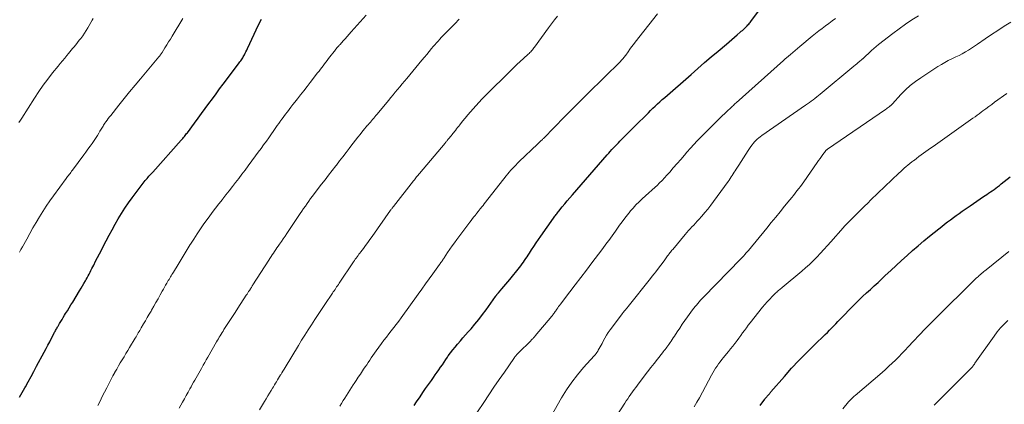
# Model space of a CAD drawing. Units: feet. Extents: x 2020000 to 2025047, y 515000 to 520000.
# Drawn here: x 2020194 to 2020431, y 517012 to 517105 of the extents above; entities that cross this region are included whole.
import ezdxf

# ---------------------------------------------------------------- set-up
doc = ezdxf.new("R2010")
doc.units = ezdxf.units.FT
doc.header["$LTSCALE"] = 100
doc.header["$MEASUREMENT"] = 0
doc.layers.add('CONTOUR INDEX', color=32, linetype='Continuous', lineweight=25)
doc.layers.add('CONTOUR INTERMEDIATE', color=40, linetype='Continuous', lineweight=15)

msp = doc.modelspace()

# ---------------------------------------------------------------- linework, layer by layer
at = {"layer": 'CONTOUR INDEX', "flags": 128}
for points, elevation in [([(2020288.87, 517011.45), (2020289.47, 517012.33), (2020290.32, 517013.61), (2020290.99, 517014.6), (2020291.67, 517015.59), (2020292.35, 517016.57), (2020293.05, 517017.55), (2020293.57, 517018.28), (2020294.01, 517018.89), (2020294.44, 517019.5), (2020294.87, 517020.12), (2020295.29, 517020.73), (2020295.71, 517021.35), (2020296.13, 517021.97), (2020296.55, 517022.59), (2020296.98, 517023.2), (2020297.15, 517023.45), (2020297.67, 517024.18), (2020298.21, 517024.9), (2020298.77, 517025.61), (2020299.35, 517026.3), (2020299.43, 517026.39), (2020300.06, 517027.11), (2020300.69, 517027.84), (2020301.32, 517028.56), (2020301.96, 517029.28), (2020302.64, 517030.04), (2020303.59, 517031.15), (2020304.53, 517032.29), (2020305.42, 517033.46), (2020306.29, 517034.64), (2020308.57, 517037.87), (2020308.61, 517037.94), (2020308.66, 517038), (2020308.7, 517038.06), (2020308.75, 517038.12), (2020308.8, 517038.18), (2020308.84, 517038.25), (2020308.89, 517038.3), (2020308.94, 517038.36), (2020308.98, 517038.41), (2020309.06, 517038.49), (2020309.13, 517038.57), (2020309.2, 517038.65), (2020309.27, 517038.73), (2020310.09, 517039.69), (2020310.56, 517040.26), (2020311.04, 517040.82), (2020311.51, 517041.39), (2020311.97, 517041.97), (2020314.31, 517044.85), (2020314.64, 517045.27), (2020314.96, 517045.69), (2020315.27, 517046.11), (2020315.58, 517046.54), (2020315.88, 517046.98), (2020316.18, 517047.42), (2020316.47, 517047.86), (2020316.76, 517048.3), (2020317.27, 517049.1), (2020317.82, 517049.94), (2020318.38, 517050.77), (2020318.94, 517051.6), (2020319.51, 517052.43), (2020322.56, 517056.8), (2020322.71, 517057.01), (2020322.86, 517057.23), (2020323.02, 517057.44), (2020323.17, 517057.65), (2020323.33, 517057.85), (2020323.49, 517058.06), (2020323.65, 517058.26), (2020323.81, 517058.46), (2020324.68, 517059.53), (2020325.28, 517060.26), (2020325.89, 517060.98), (2020326.5, 517061.7), (2020327.12, 517062.42), (2020335.5, 517072.05), (2020335.88, 517072.48), (2020336.26, 517072.91), (2020336.65, 517073.34), (2020337.03, 517073.76), (2020337.43, 517074.19), (2020337.82, 517074.6), (2020338.22, 517075.01), (2020338.61, 517075.41), (2020339.41, 517076.22), (2020340.22, 517077.02), (2020341.02, 517077.82), (2020341.82, 517078.62), (2020342.62, 517079.42), (2020344.91, 517081.7), (2020345.46, 517082.25), (2020346.01, 517082.79), (2020346.57, 517083.33), (2020347.13, 517083.87), (2020347.69, 517084.4), (2020348.26, 517084.93), (2020348.83, 517085.45), (2020349.41, 517085.96), (2020355.76, 517091.53), (2020357.39, 517092.95), (2020359.02, 517094.37), (2020360.67, 517095.77), (2020362.32, 517097.17), (2020364.34, 517098.87), (2020364.99, 517099.42), (2020365.63, 517099.96), (2020366.26, 517100.51), (2020366.9, 517101.06), (2020367.65, 517101.72), (2020367.9, 517101.94), (2020368.16, 517102.17), (2020368.41, 517102.4), (2020368.66, 517102.63), (2020368.78, 517102.74), (2020368.97, 517102.93), (2020369.15, 517103.11), (2020369.34, 517103.3), (2020369.51, 517103.49), (2020369.69, 517103.68), (2020369.86, 517103.88), (2020370.02, 517104.09), (2020370.18, 517104.29), (2020372.79, 517107.76)], 900), ([(2020193.61, 517013.49), (2020194.25, 517014.64), (2020194.89, 517015.79), (2020194.99, 517015.97), (2020195.68, 517017.21), (2020196.37, 517018.46), (2020197.04, 517019.71), (2020197.71, 517020.96), (2020199.55, 517024.41), (2020199.99, 517025.24), (2020200.43, 517026.07), (2020200.87, 517026.9), (2020201.3, 517027.73), (2020201.95, 517028.97), (2020202.06, 517029.18), (2020202.17, 517029.4), (2020202.29, 517029.61), (2020202.4, 517029.83), (2020202.52, 517030.04), (2020202.64, 517030.25), (2020202.76, 517030.46), (2020202.89, 517030.67), (2020203.24, 517031.27), (2020203.54, 517031.78), (2020203.85, 517032.29), (2020204.16, 517032.79), (2020204.47, 517033.3), (2020204.71, 517033.69), (2020205.14, 517034.39), (2020205.57, 517035.09), (2020206, 517035.79), (2020206.43, 517036.49), (2020208.1, 517039.23), (2020208.45, 517039.82), (2020208.8, 517040.41), (2020209.15, 517041), (2020209.49, 517041.6), (2020209.68, 517041.94), (2020209.92, 517042.37), (2020210.15, 517042.8), (2020210.38, 517043.24), (2020210.61, 517043.68), (2020210.83, 517044.12), (2020211.05, 517044.56), (2020211.28, 517045), (2020211.5, 517045.44), (2020211.97, 517046.35), (2020212.43, 517047.25), (2020212.89, 517048.15), (2020213.35, 517049.04), (2020213.82, 517049.94), (2020214.52, 517051.3), (2020215.23, 517052.64), (2020215.95, 517053.98), (2020216.69, 517055.31), (2020217.44, 517056.63), (2020218.22, 517057.93), (2020219.04, 517059.21), (2020219.91, 517060.46), (2020220.8, 517061.68), (2020223.97, 517065.84), (2020224.18, 517066.11), (2020224.4, 517066.38), (2020224.62, 517066.64), (2020224.84, 517066.9), (2020225.07, 517067.16), (2020225.3, 517067.41), (2020225.53, 517067.67), (2020225.76, 517067.92), (2020232.66, 517075.63), (2020232.85, 517075.84), (2020233.04, 517076.06), (2020233.23, 517076.29), (2020233.41, 517076.51), (2020233.6, 517076.74), (2020233.78, 517076.97), (2020233.95, 517077.2), (2020234.13, 517077.43), (2020235.83, 517079.75), (2020236.7, 517080.93), (2020237.57, 517082.11), (2020238.44, 517083.29), (2020239.3, 517084.47), (2020240.17, 517085.65), (2020241.04, 517086.83), (2020241.91, 517088), (2020242.79, 517089.17), (2020246.49, 517094.09), (2020246.66, 517094.32), (2020246.83, 517094.55), (2020247, 517094.78), (2020247.17, 517095.01), (2020247.33, 517095.25), (2020247.49, 517095.49), (2020247.63, 517095.73), (2020247.77, 517095.99), (2020247.9, 517096.24), (2020248.09, 517096.62), (2020248.28, 517097.01), (2020248.47, 517097.39), (2020248.65, 517097.78), (2020251.29, 517103.52), (2020252.03, 517104.91)], 880), ([(2020372.45, 517011.47), (2020373.6, 517013.02), (2020373.71, 517013.16), (2020373.83, 517013.3), (2020373.94, 517013.44), (2020374.06, 517013.58), (2020374.18, 517013.72), (2020374.3, 517013.86), (2020374.42, 517014), (2020374.54, 517014.14), (2020374.55, 517014.16), (2020374.68, 517014.31), (2020374.8, 517014.46), (2020374.93, 517014.6), (2020375.06, 517014.75), (2020378.34, 517018.53), (2020380.07, 517020.47), (2020381.83, 517022.38), (2020383.64, 517024.24), (2020385.49, 517026.06), (2020388.19, 517028.65), (2020388.71, 517029.16), (2020389.23, 517029.67), (2020389.73, 517030.2), (2020390.23, 517030.72), (2020390.73, 517031.25), (2020391.23, 517031.78), (2020391.74, 517032.31), (2020392.24, 517032.84), (2020394.49, 517035.17), (2020395.38, 517036.07), (2020396.28, 517036.96), (2020397.2, 517037.83), (2020398.14, 517038.68), (2020399.08, 517039.53), (2020400.02, 517040.38), (2020400.95, 517041.25), (2020401.88, 517042.11), (2020402.69, 517042.87), (2020403.99, 517044.09), (2020405.3, 517045.31), (2020406.62, 517046.52), (2020407.94, 517047.73), (2020409.27, 517048.92), (2020410.62, 517050.09), (2020411.99, 517051.25), (2020413.37, 517052.38), (2020415.65, 517054.22), (2020416.33, 517054.77), (2020417.02, 517055.31), (2020417.72, 517055.85), (2020418.42, 517056.37), (2020419.13, 517056.89), (2020419.84, 517057.41), (2020420.55, 517057.92), (2020421.27, 517058.42), (2020423.16, 517059.73), (2020423.98, 517060.3), (2020424.8, 517060.86), (2020425.62, 517061.42), (2020426.44, 517061.98), (2020427.2, 517062.49), (2020427.64, 517062.79), (2020428.08, 517063.1), (2020428.51, 517063.41), (2020428.95, 517063.72), (2020429.38, 517064.04), (2020429.81, 517064.36), (2020430.23, 517064.69), (2020430.65, 517065.03), (2020432.86, 517066.79)], 920)]:
    msp.add_lwpolyline(points, dxfattribs=dict(at, elevation=elevation))
at = {"layer": 'CONTOUR INTERMEDIATE', "flags": 128}
for points, elevation in [([(2020193.46, 517079.91), (2020193.79, 517080.43), (2020194.12, 517080.95), (2020197.2, 517085.8), (2020198.23, 517087.37), (2020199.31, 517088.91), (2020200.43, 517090.41), (2020201.59, 517091.89), (2020202.92, 517093.53), (2020203.44, 517094.17), (2020203.97, 517094.81), (2020204.49, 517095.45), (2020205.02, 517096.09), (2020205.4, 517096.54), (2020205.74, 517096.95), (2020206.08, 517097.36), (2020206.42, 517097.78), (2020206.76, 517098.19), (2020207.09, 517098.61), (2020207.43, 517099.02), (2020207.76, 517099.44), (2020208.09, 517099.86), (2020208.38, 517100.23), (2020208.84, 517100.84), (2020209.28, 517101.47), (2020209.69, 517102.12), (2020210.08, 517102.78), (2020211.11, 517104.63), (2020211.34, 517105.05)], 872), ([(2020193.57, 517048.58), (2020193.93, 517049.22), (2020194.29, 517049.86), (2020195.33, 517051.73), (2020196.08, 517053.07), (2020196.84, 517054.4), (2020197.61, 517055.74), (2020198.39, 517057.06), (2020199.19, 517058.37), (2020200.02, 517059.67), (2020200.88, 517060.93), (2020201.77, 517062.19), (2020204.82, 517066.33), (2020205.01, 517066.58), (2020205.2, 517066.83), (2020205.4, 517067.08), (2020205.59, 517067.33), (2020205.78, 517067.58), (2020205.98, 517067.84), (2020206.17, 517068.09), (2020206.36, 517068.34), (2020209.1, 517072.04), (2020209.61, 517072.74), (2020210.12, 517073.44), (2020210.62, 517074.15), (2020211.12, 517074.85), (2020211.44, 517075.32), (2020211.77, 517075.8), (2020212.09, 517076.29), (2020212.41, 517076.78), (2020212.71, 517077.28), (2020213.02, 517077.8), (2020213.16, 517078.04), (2020213.31, 517078.28), (2020213.46, 517078.53), (2020213.6, 517078.77), (2020213.75, 517079.02), (2020213.9, 517079.26), (2020214.05, 517079.5), (2020214.21, 517079.73), (2020214.44, 517080.06), (2020214.72, 517080.46), (2020215.01, 517080.86), (2020215.31, 517081.24), (2020215.61, 517081.62), (2020217.58, 517084.08), (2020218.87, 517085.69), (2020220.18, 517087.28), (2020221.49, 517088.88), (2020222.81, 517090.46), (2020227.24, 517095.76), (2020227.35, 517095.89), (2020227.45, 517096.02), (2020227.56, 517096.15), (2020227.66, 517096.29), (2020227.75, 517096.43), (2020227.85, 517096.56), (2020227.94, 517096.7), (2020228.03, 517096.84), (2020228.71, 517097.97), (2020229.14, 517098.67), (2020229.57, 517099.38), (2020230.01, 517100.08), (2020230.44, 517100.78), (2020233.02, 517105.02)], 876), ([(2020212.5, 517011.5), (2020213.04, 517012.56), (2020213.58, 517013.62), (2020214.12, 517014.69), (2020214.65, 517015.75), (2020214.91, 517016.26), (2020215.32, 517017.07), (2020215.74, 517017.87), (2020216.16, 517018.67), (2020216.6, 517019.46), (2020216.63, 517019.52), (2020217.05, 517020.28), (2020217.49, 517021.04), (2020217.93, 517021.79), (2020218.38, 517022.53), (2020218.83, 517023.28), (2020219.28, 517024.02), (2020219.73, 517024.77), (2020220.18, 517025.51), (2020221.54, 517027.79), (2020221.72, 517028.1), (2020221.91, 517028.41), (2020222.09, 517028.72), (2020222.27, 517029.03), (2020222.45, 517029.33), (2020222.63, 517029.64), (2020222.82, 517029.95), (2020223, 517030.26), (2020223.55, 517031.19), (2020224, 517031.97), (2020224.45, 517032.74), (2020224.9, 517033.52), (2020225.35, 517034.3), (2020225.5, 517034.56), (2020226.01, 517035.47), (2020226.53, 517036.38), (2020227.04, 517037.3), (2020227.56, 517038.21), (2020228.06, 517039.11), (2020228.33, 517039.59), (2020228.6, 517040.07), (2020228.87, 517040.55), (2020229.14, 517041.03), (2020229.34, 517041.38), (2020229.52, 517041.68), (2020229.69, 517041.97), (2020229.87, 517042.27), (2020230.04, 517042.56), (2020230.22, 517042.86), (2020230.4, 517043.15), (2020230.58, 517043.44), (2020230.76, 517043.73), (2020231.87, 517045.57), (2020232.6, 517046.78), (2020233.34, 517047.98), (2020234.08, 517049.19), (2020234.83, 517050.39), (2020234.88, 517050.48), (2020235.67, 517051.72), (2020236.47, 517052.95), (2020237.29, 517054.16), (2020238.14, 517055.36), (2020239.35, 517057.05), (2020240.14, 517058.13), (2020240.93, 517059.2), (2020241.75, 517060.26), (2020242.57, 517061.31), (2020242.67, 517061.44), (2020243.45, 517062.42), (2020244.22, 517063.41), (2020245, 517064.4), (2020245.77, 517065.39), (2020246.54, 517066.38), (2020247.3, 517067.38), (2020248.05, 517068.38), (2020248.81, 517069.39), (2020250.6, 517071.82), (2020251.26, 517072.7), (2020251.91, 517073.6), (2020252.55, 517074.49), (2020253.2, 517075.39), (2020253.78, 517076.2), (2020254.12, 517076.7), (2020254.47, 517077.19), (2020254.82, 517077.69), (2020255.16, 517078.18), (2020255.5, 517078.68), (2020255.85, 517079.17), (2020256.19, 517079.67), (2020256.54, 517080.16), (2020256.62, 517080.27), (2020257.01, 517080.81), (2020257.41, 517081.36), (2020257.81, 517081.89), (2020258.22, 517082.43), (2020258.27, 517082.5), (2020258.71, 517083.07), (2020259.15, 517083.64), (2020259.6, 517084.21), (2020260.04, 517084.77), (2020260.71, 517085.61), (2020261.48, 517086.59), (2020262.26, 517087.58), (2020263.03, 517088.57), (2020263.79, 517089.56), (2020265.59, 517091.89), (2020265.92, 517092.32), (2020266.25, 517092.75), (2020266.58, 517093.18), (2020266.9, 517093.61), (2020267.23, 517094.04), (2020267.56, 517094.47), (2020267.89, 517094.9), (2020268.22, 517095.33), (2020269.87, 517097.47), (2020269.93, 517097.54), (2020269.99, 517097.62), (2020270.05, 517097.7), (2020270.11, 517097.78), (2020270.18, 517097.85), (2020270.24, 517097.93), (2020270.31, 517098), (2020270.37, 517098.08), (2020270.49, 517098.21), (2020270.62, 517098.35), (2020270.75, 517098.5), (2020270.87, 517098.64), (2020271, 517098.78), (2020271.72, 517099.6), (2020272.21, 517100.15), (2020272.7, 517100.7), (2020273.19, 517101.25), (2020273.68, 517101.8), (2020277.27, 517105.85)], 884), ([(2020232.16, 517010.87), (2020232.95, 517012.29), (2020233.4, 517013.09), (2020233.85, 517013.89), (2020234.29, 517014.68), (2020234.74, 517015.48), (2020235.01, 517015.96), (2020235.32, 517016.52), (2020235.63, 517017.08), (2020235.94, 517017.64), (2020236.25, 517018.2), (2020236.56, 517018.76), (2020236.87, 517019.32), (2020237.18, 517019.88), (2020237.5, 517020.44), (2020237.59, 517020.6), (2020237.95, 517021.24), (2020238.31, 517021.88), (2020238.68, 517022.52), (2020239.04, 517023.15), (2020241.18, 517026.88), (2020241.4, 517027.25), (2020241.61, 517027.62), (2020241.83, 517027.99), (2020242.05, 517028.36), (2020242.28, 517028.73), (2020242.5, 517029.1), (2020242.73, 517029.47), (2020242.96, 517029.83), (2020243.75, 517031.07), (2020244.38, 517032.05), (2020245.01, 517033.02), (2020245.64, 517034), (2020246.28, 517034.98), (2020248.34, 517038.13), (2020248.53, 517038.43), (2020248.73, 517038.73), (2020248.92, 517039.03), (2020249.12, 517039.32), (2020249.36, 517039.69), (2020249.44, 517039.81), (2020249.51, 517039.92), (2020249.59, 517040.04), (2020249.66, 517040.16), (2020249.73, 517040.27), (2020249.81, 517040.39), (2020249.88, 517040.51), (2020249.96, 517040.62), (2020253.79, 517046.63), (2020254.06, 517047.05), (2020254.34, 517047.48), (2020254.62, 517047.9), (2020254.91, 517048.32), (2020255.19, 517048.74), (2020255.48, 517049.16), (2020255.77, 517049.58), (2020256.06, 517049.99), (2020256.39, 517050.46), (2020256.84, 517051.11), (2020257.29, 517051.76), (2020257.73, 517052.42), (2020258.18, 517053.08), (2020261.38, 517057.87), (2020261.79, 517058.48), (2020262.2, 517059.09), (2020262.62, 517059.69), (2020263.03, 517060.3), (2020263.46, 517060.9), (2020263.89, 517061.49), (2020264.33, 517062.08), (2020264.77, 517062.67), (2020266.52, 517064.95), (2020267.37, 517066.07), (2020268.23, 517067.18), (2020269.09, 517068.29), (2020269.95, 517069.4), (2020270.13, 517069.62), (2020270.9, 517070.62), (2020271.67, 517071.62), (2020272.44, 517072.62), (2020273.2, 517073.62), (2020273.64, 517074.21), (2020274.18, 517074.92), (2020274.72, 517075.63), (2020275.27, 517076.33), (2020275.82, 517077.02), (2020276.26, 517077.58), (2020276.6, 517077.99), (2020276.93, 517078.4), (2020277.28, 517078.81), (2020277.62, 517079.21), (2020277.77, 517079.37), (2020278.05, 517079.69), (2020278.32, 517080), (2020278.59, 517080.32), (2020278.87, 517080.63), (2020279.14, 517080.95), (2020279.41, 517081.27), (2020279.68, 517081.59), (2020279.94, 517081.91), (2020282.69, 517085.25), (2020283.24, 517085.91), (2020283.79, 517086.57), (2020284.34, 517087.23), (2020284.89, 517087.89), (2020285.44, 517088.55), (2020285.99, 517089.21), (2020286.54, 517089.87), (2020287.09, 517090.53), (2020290.79, 517094.97), (2020291.37, 517095.67), (2020291.95, 517096.36), (2020292.53, 517097.06), (2020293.11, 517097.76), (2020293.5, 517098.23), (2020293.89, 517098.69), (2020294.27, 517099.14), (2020294.66, 517099.58), (2020295.06, 517100.03), (2020295.46, 517100.46), (2020295.87, 517100.9), (2020296.28, 517101.32), (2020296.69, 517101.75), (2020298.71, 517103.77), (2020299.8, 517104.87)], 888), ([(2020251.51, 517010.43), (2020252.73, 517012.44), (2020253.13, 517013.11), (2020253.54, 517013.78), (2020253.95, 517014.44), (2020254.36, 517015.11), (2020254.69, 517015.63), (2020254.93, 517016.03), (2020255.18, 517016.44), (2020255.43, 517016.84), (2020255.68, 517017.24), (2020255.92, 517017.65), (2020256.17, 517018.05), (2020256.41, 517018.46), (2020256.65, 517018.86), (2020256.69, 517018.93), (2020256.95, 517019.37), (2020257.22, 517019.81), (2020257.48, 517020.24), (2020257.74, 517020.68), (2020260.95, 517025.99), (2020261.72, 517027.25), (2020262.5, 517028.5), (2020263.29, 517029.75), (2020264.09, 517030.99), (2020264.9, 517032.23), (2020265.71, 517033.47), (2020266.53, 517034.7), (2020267.35, 517035.92), (2020269.17, 517038.64), (2020269.37, 517038.93), (2020269.58, 517039.23), (2020269.78, 517039.53), (2020269.98, 517039.83), (2020270.18, 517040.13), (2020270.38, 517040.43), (2020270.59, 517040.73), (2020270.79, 517041.03), (2020274.27, 517046.21), (2020274.48, 517046.52), (2020274.69, 517046.83), (2020274.91, 517047.13), (2020275.13, 517047.43), (2020275.34, 517047.73), (2020275.56, 517048.03), (2020275.78, 517048.33), (2020276.01, 517048.63), (2020276.63, 517049.46), (2020277.16, 517050.17), (2020277.68, 517050.89), (2020278.2, 517051.61), (2020278.72, 517052.34), (2020283.21, 517058.68), (2020283.3, 517058.8), (2020283.38, 517058.92), (2020283.47, 517059.03), (2020283.56, 517059.15), (2020283.64, 517059.27), (2020283.73, 517059.39), (2020283.82, 517059.5), (2020283.91, 517059.62), (2020288.77, 517065.83), (2020288.95, 517066.05), (2020289.12, 517066.27), (2020289.3, 517066.5), (2020289.47, 517066.72), (2020289.65, 517066.94), (2020289.83, 517067.16), (2020290.01, 517067.37), (2020290.19, 517067.59), (2020296.35, 517074.92), (2020296.45, 517075.04), (2020296.55, 517075.16), (2020296.65, 517075.28), (2020296.75, 517075.4), (2020296.85, 517075.51), (2020296.95, 517075.63), (2020297.05, 517075.75), (2020297.15, 517075.87), (2020297.4, 517076.17), (2020297.62, 517076.44), (2020297.84, 517076.71), (2020298.06, 517076.99), (2020298.27, 517077.26), (2020298.85, 517078), (2020299.11, 517078.34), (2020299.38, 517078.68), (2020299.65, 517079.02), (2020299.92, 517079.36), (2020300.61, 517080.22), (2020301.23, 517080.98), (2020301.87, 517081.73), (2020302.51, 517082.47), (2020303.16, 517083.21), (2020305.27, 517085.53), (2020305.49, 517085.77), (2020305.72, 517086.01), (2020305.95, 517086.25), (2020306.18, 517086.48), (2020312.16, 517092.38), (2020312.93, 517093.13), (2020313.71, 517093.88), (2020314.49, 517094.61), (2020315.28, 517095.34), (2020316.43, 517096.4), (2020316.65, 517096.6), (2020316.86, 517096.8), (2020317.06, 517097.01), (2020317.26, 517097.23), (2020317.45, 517097.45), (2020317.63, 517097.67), (2020317.81, 517097.91), (2020317.99, 517098.14), (2020321.34, 517102.81), (2020322.05, 517103.76), (2020322.77, 517104.68), (2020323.53, 517105.59)], 892), ([(2020270.95, 517011.35), (2020271.34, 517012), (2020271.73, 517012.65), (2020272.13, 517013.29), (2020272.53, 517013.93), (2020272.93, 517014.57), (2020273.34, 517015.21), (2020273.75, 517015.84), (2020274.17, 517016.48), (2020274.38, 517016.8), (2020274.89, 517017.56), (2020275.39, 517018.32), (2020275.9, 517019.08), (2020276.41, 517019.83), (2020276.69, 517020.24), (2020277.06, 517020.79), (2020277.44, 517021.35), (2020277.81, 517021.91), (2020278.18, 517022.47), (2020278.55, 517023.03), (2020278.93, 517023.58), (2020279.32, 517024.13), (2020279.72, 517024.67), (2020281.02, 517026.45), (2020281.6, 517027.24), (2020282.19, 517028.01), (2020282.78, 517028.79), (2020283.38, 517029.56), (2020283.98, 517030.33), (2020284.57, 517031.1), (2020285.16, 517031.89), (2020285.73, 517032.67), (2020289.87, 517038.42), (2020290.75, 517039.64), (2020291.63, 517040.87), (2020292.51, 517042.09), (2020293.4, 517043.32), (2020295.04, 517045.59), (2020295.1, 517045.68), (2020295.17, 517045.77), (2020295.23, 517045.85), (2020295.3, 517045.94), (2020295.36, 517046.03), (2020295.42, 517046.12), (2020295.49, 517046.21), (2020295.55, 517046.3), (2020295.67, 517046.48), (2020295.79, 517046.66), (2020295.91, 517046.84), (2020296.03, 517047.02), (2020296.15, 517047.2), (2020296.97, 517048.45), (2020297.51, 517049.26), (2020298.06, 517050.05), (2020298.63, 517050.84), (2020299.2, 517051.62), (2020302.37, 517055.81), (2020302.7, 517056.23), (2020303.02, 517056.66), (2020303.35, 517057.08), (2020303.68, 517057.5), (2020303.81, 517057.66), (2020304.07, 517058), (2020304.34, 517058.34), (2020304.6, 517058.67), (2020304.87, 517059.01), (2020304.94, 517059.1), (2020305.24, 517059.48), (2020305.54, 517059.86), (2020305.84, 517060.24), (2020306.14, 517060.63), (2020311.13, 517067), (2020311.49, 517067.45), (2020311.86, 517067.9), (2020312.24, 517068.34), (2020312.62, 517068.77), (2020313.02, 517069.2), (2020313.42, 517069.62), (2020313.82, 517070.03), (2020314.24, 517070.44), (2020318.69, 517074.66), (2020318.76, 517074.74), (2020318.86, 517074.85), (2020318.91, 517074.89), (2020318.95, 517074.93), (2020318.99, 517074.97), (2020319.03, 517075.01), (2020319.41, 517075.35), (2020319.51, 517075.44), (2020319.61, 517075.53), (2020319.71, 517075.63), (2020319.8, 517075.72), (2020319.9, 517075.82), (2020320, 517075.91), (2020320.1, 517076.01), (2020320.19, 517076.11), (2020325.24, 517081.28), (2020325.93, 517081.99), (2020326.63, 517082.69), (2020327.33, 517083.4), (2020328.03, 517084.1), (2020328.73, 517084.8), (2020329.43, 517085.49), (2020330.13, 517086.19), (2020330.84, 517086.89), (2020338.74, 517094.68), (2020338.91, 517094.85), (2020339.08, 517095.03), (2020339.25, 517095.22), (2020339.41, 517095.4), (2020339.57, 517095.59), (2020339.73, 517095.78), (2020339.88, 517095.98), (2020340.02, 517096.18), (2020340.57, 517096.99), (2020340.99, 517097.59), (2020341.42, 517098.18), (2020341.86, 517098.77), (2020342.31, 517099.35), (2020347.66, 517106.14)], 896), ([(2020302.7, 517007.67), (2020305.7, 517012.18), (2020306.94, 517014.03), (2020308.18, 517015.88), (2020309.44, 517017.73), (2020310.7, 517019.57), (2020312.98, 517022.88), (2020313.11, 517023.06), (2020313.24, 517023.24), (2020313.37, 517023.41), (2020313.51, 517023.58), (2020313.65, 517023.75), (2020313.79, 517023.91), (2020313.94, 517024.07), (2020314.1, 517024.23), (2020317.04, 517027.15), (2020317.18, 517027.29), (2020317.33, 517027.43), (2020317.47, 517027.57), (2020317.61, 517027.71), (2020317.75, 517027.86), (2020317.89, 517028), (2020318.02, 517028.15), (2020318.15, 517028.3), (2020322.15, 517033.07), (2020322.29, 517033.24), (2020322.43, 517033.43), (2020322.57, 517033.61), (2020322.7, 517033.8), (2020322.83, 517033.99), (2020322.96, 517034.18), (2020323.09, 517034.37), (2020323.22, 517034.56), (2020323.37, 517034.79), (2020323.58, 517035.09), (2020323.79, 517035.39), (2020324.01, 517035.69), (2020324.23, 517035.98), (2020326.47, 517038.92), (2020327.81, 517040.68), (2020329.15, 517042.45), (2020330.49, 517044.21), (2020331.82, 517045.98), (2020334.21, 517049.13), (2020334.63, 517049.69), (2020335.05, 517050.25), (2020335.46, 517050.81), (2020335.88, 517051.37), (2020336.29, 517051.93), (2020336.69, 517052.5), (2020337.1, 517053.06), (2020337.5, 517053.63), (2020338.48, 517055.04), (2020339.1, 517055.9), (2020339.74, 517056.75), (2020340.39, 517057.59), (2020341.06, 517058.41), (2020341.07, 517058.43), (2020341.76, 517059.22), (2020342.47, 517059.99), (2020343.22, 517060.73), (2020343.98, 517061.45), (2020344.76, 517062.15), (2020345.54, 517062.86), (2020346.32, 517063.57), (2020347.1, 517064.28), (2020347.55, 517064.69), (2020348.18, 517065.29), (2020348.79, 517065.89), (2020349.38, 517066.52), (2020349.96, 517067.16), (2020350.61, 517067.91), (2020351.49, 517068.94), (2020352.38, 517069.96), (2020353.27, 517070.99), (2020354.16, 517072.01), (2020354.79, 517072.74), (2020355.6, 517073.66), (2020356.43, 517074.56), (2020357.27, 517075.45), (2020358.13, 517076.33), (2020362.43, 517080.63), (2020362.9, 517081.1), (2020363.37, 517081.56), (2020363.84, 517082.01), (2020364.32, 517082.47), (2020364.81, 517082.93), (2020365.04, 517083.15), (2020365.28, 517083.37), (2020365.51, 517083.59), (2020365.75, 517083.81), (2020365.99, 517084.02), (2020366.22, 517084.24), (2020366.46, 517084.46), (2020366.7, 517084.67), (2020378.08, 517094.86), (2020378.17, 517094.94), (2020378.26, 517095.01), (2020378.35, 517095.09), (2020378.44, 517095.17), (2020378.53, 517095.25), (2020378.62, 517095.33), (2020378.71, 517095.41), (2020378.81, 517095.49), (2020379.76, 517096.31), (2020380.33, 517096.79), (2020380.9, 517097.28), (2020381.47, 517097.76), (2020382.04, 517098.24), (2020385.03, 517100.76), (2020385.81, 517101.4), (2020386.6, 517102.03), (2020387.4, 517102.65), (2020388.21, 517103.26), (2020389.04, 517103.85), (2020389.86, 517104.44), (2020390.69, 517105.02)], 904), ([(2020319.86, 517005.16), (2020324.49, 517013.31), (2020325.67, 517015.24), (2020326.94, 517017.12), (2020328.32, 517018.91), (2020329.79, 517020.64), (2020332.36, 517023.49), (2020332.59, 517023.76), (2020332.82, 517024.04), (2020333.04, 517024.33), (2020333.24, 517024.63), (2020333.37, 517024.82), (2020333.62, 517025.22), (2020333.86, 517025.63), (2020334.09, 517026.04), (2020334.3, 517026.47), (2020334.58, 517027.05), (2020334.95, 517027.76), (2020335.34, 517028.45), (2020335.78, 517029.12), (2020336.24, 517029.77), (2020339.19, 517033.71), (2020339.33, 517033.9), (2020339.48, 517034.08), (2020339.62, 517034.27), (2020339.77, 517034.45), (2020339.91, 517034.62), (2020339.99, 517034.71), (2020340.07, 517034.81), (2020340.16, 517034.91), (2020340.24, 517035.01), (2020340.32, 517035.11), (2020340.39, 517035.21), (2020340.47, 517035.31), (2020340.55, 517035.41), (2020346, 517042.21), (2020346.42, 517042.74), (2020346.83, 517043.27), (2020347.24, 517043.8), (2020347.65, 517044.34), (2020349.26, 517046.49), (2020349.44, 517046.72), (2020349.61, 517046.96), (2020349.79, 517047.2), (2020349.96, 517047.43), (2020350.11, 517047.64), (2020350.2, 517047.77), (2020350.3, 517047.91), (2020350.4, 517048.04), (2020350.5, 517048.17), (2020350.64, 517048.35), (2020350.81, 517048.57), (2020350.99, 517048.79), (2020351.17, 517049.01), (2020351.34, 517049.23), (2020354.38, 517052.85), (2020354.77, 517053.31), (2020355.18, 517053.77), (2020355.58, 517054.22), (2020356, 517054.67), (2020356.42, 517055.11), (2020356.83, 517055.56), (2020357.24, 517056.01), (2020357.65, 517056.46), (2020358.36, 517057.25), (2020359.11, 517058.1), (2020359.84, 517058.98), (2020360.54, 517059.87), (2020361.22, 517060.79), (2020364.71, 517065.62), (2020364.97, 517065.99), (2020365.23, 517066.35), (2020365.48, 517066.72), (2020365.72, 517067.1), (2020365.96, 517067.47), (2020366.2, 517067.85), (2020366.44, 517068.22), (2020366.68, 517068.6), (2020367.31, 517069.62), (2020367.87, 517070.5), (2020368.44, 517071.39), (2020369.01, 517072.26), (2020369.59, 517073.14), (2020370.23, 517074.1), (2020370.5, 517074.48), (2020370.79, 517074.85), (2020371.1, 517075.2), (2020371.42, 517075.53), (2020371.76, 517075.85), (2020372.12, 517076.16), (2020372.48, 517076.44), (2020372.86, 517076.72), (2020383.44, 517084.1), (2020383.89, 517084.42), (2020384.34, 517084.74), (2020384.79, 517085.07), (2020385.24, 517085.4), (2020385.68, 517085.73), (2020386.12, 517086.07), (2020386.56, 517086.42), (2020386.98, 517086.77), (2020395.11, 517093.53), (2020395.45, 517093.82), (2020395.79, 517094.1), (2020396.14, 517094.39), (2020396.48, 517094.68), (2020397.01, 517095.12), (2020397.09, 517095.18), (2020397.17, 517095.25), (2020397.24, 517095.32), (2020397.32, 517095.39), (2020397.35, 517095.42), (2020397.41, 517095.47), (2020397.47, 517095.52), (2020397.52, 517095.58), (2020397.57, 517095.63), (2020397.63, 517095.68), (2020397.68, 517095.74), (2020397.74, 517095.79), (2020397.79, 517095.84), (2020398.77, 517096.77), (2020399.32, 517097.27), (2020399.88, 517097.77), (2020400.46, 517098.25), (2020401.04, 517098.72), (2020404.53, 517101.44), (2020406.03, 517102.57), (2020407.55, 517103.66), (2020409.12, 517104.69), (2020410.7, 517105.69)], 908), ([(2020337.85, 517009.05), (2020339.76, 517012.01), (2020340.12, 517012.57), (2020340.49, 517013.12), (2020340.86, 517013.68), (2020341.24, 517014.23), (2020341.63, 517014.77), (2020342.02, 517015.31), (2020342.41, 517015.85), (2020342.81, 517016.39), (2020344.45, 517018.55), (2020345.24, 517019.59), (2020346.04, 517020.64), (2020346.85, 517021.67), (2020347.66, 517022.71), (2020348.85, 517024.21), (2020349.07, 517024.49), (2020349.29, 517024.77), (2020349.51, 517025.05), (2020349.73, 517025.34), (2020349.95, 517025.62), (2020350.16, 517025.9), (2020350.37, 517026.19), (2020350.57, 517026.49), (2020350.7, 517026.67), (2020350.96, 517027.06), (2020351.22, 517027.45), (2020351.48, 517027.84), (2020351.74, 517028.24), (2020352.42, 517029.29), (2020353.03, 517030.21), (2020353.64, 517031.12), (2020354.27, 517032.02), (2020354.91, 517032.91), (2020356.12, 517034.57), (2020356.42, 517034.97), (2020356.73, 517035.38), (2020357.06, 517035.77), (2020357.39, 517036.16), (2020357.72, 517036.54), (2020358.06, 517036.92), (2020358.41, 517037.29), (2020358.76, 517037.65), (2020367.77, 517046.92), (2020367.93, 517047.09), (2020368.09, 517047.25), (2020368.25, 517047.42), (2020368.41, 517047.59), (2020368.57, 517047.76), (2020368.72, 517047.93), (2020368.88, 517048.1), (2020369.03, 517048.28), (2020369.18, 517048.46), (2020369.33, 517048.63), (2020369.48, 517048.81), (2020369.63, 517048.99), (2020374.07, 517054.37), (2020375.15, 517055.68), (2020376.23, 517057), (2020377.31, 517058.32), (2020378.38, 517059.64), (2020379.66, 517061.21), (2020380.09, 517061.75), (2020380.52, 517062.28), (2020380.94, 517062.82), (2020381.36, 517063.36), (2020381.77, 517063.91), (2020382.18, 517064.46), (2020382.58, 517065.01), (2020382.98, 517065.57), (2020386.23, 517070.19), (2020386.57, 517070.67), (2020386.92, 517071.16), (2020387.27, 517071.65), (2020387.62, 517072.13), (2020388.22, 517072.96), (2020388.27, 517073.03), (2020388.33, 517073.09), (2020388.38, 517073.15), (2020388.44, 517073.21), (2020388.5, 517073.26), (2020388.57, 517073.31), (2020388.63, 517073.36), (2020388.7, 517073.41), (2020402.73, 517083.06), (2020402.95, 517083.21), (2020403.17, 517083.37), (2020403.39, 517083.53), (2020403.61, 517083.69), (2020403.9, 517083.91), (2020403.97, 517083.96), (2020404.03, 517084.02), (2020404.1, 517084.08), (2020404.16, 517084.14), (2020404.22, 517084.21), (2020404.28, 517084.28), (2020404.34, 517084.34), (2020404.4, 517084.41), (2020406.43, 517086.63), (2020407.55, 517087.76), (2020408.71, 517088.82), (2020409.95, 517089.8), (2020411.25, 517090.72), (2020415.4, 517093.44), (2020416.22, 517093.95), (2020417.05, 517094.43), (2020417.9, 517094.87), (2020418.77, 517095.29), (2020418.95, 517095.37), (2020419.73, 517095.74), (2020420.51, 517096.12), (2020421.27, 517096.53), (2020422.02, 517096.95), (2020422.76, 517097.4), (2020423.5, 517097.86), (2020424.22, 517098.33), (2020424.94, 517098.82), (2020426.79, 517100.1), (2020428.32, 517101.14), (2020429.86, 517102.16), (2020431.43, 517103.15), (2020433.01, 517104.11)], 912), ([(2020356.55, 517011.19), (2020357.18, 517012.27), (2020357.79, 517013.37), (2020360.74, 517018.82), (2020361.05, 517019.38), (2020361.37, 517019.93), (2020361.71, 517020.48), (2020362.05, 517021.01), (2020362.41, 517021.54), (2020362.79, 517022.06), (2020363.17, 517022.57), (2020363.58, 517023.06), (2020364.31, 517023.95), (2020364.83, 517024.57), (2020365.34, 517025.21), (2020365.85, 517025.84), (2020366.35, 517026.49), (2020366.41, 517026.56), (2020366.87, 517027.17), (2020367.33, 517027.78), (2020367.78, 517028.4), (2020368.23, 517029.02), (2020368.68, 517029.64), (2020369.14, 517030.26), (2020369.6, 517030.86), (2020370.07, 517031.47), (2020373.06, 517035.23), (2020373.61, 517035.9), (2020374.18, 517036.57), (2020374.78, 517037.21), (2020375.38, 517037.85), (2020376.27, 517038.74), (2020376.45, 517038.91), (2020376.63, 517039.08), (2020376.82, 517039.24), (2020377.01, 517039.4), (2020377.2, 517039.56), (2020377.4, 517039.71), (2020377.59, 517039.87), (2020377.78, 517040.03), (2020382.5, 517043.93), (2020383.45, 517044.75), (2020384.38, 517045.59), (2020385.27, 517046.47), (2020386.15, 517047.36), (2020387, 517048.28), (2020387.85, 517049.21), (2020388.7, 517050.14), (2020389.53, 517051.07), (2020392.52, 517054.44), (2020392.86, 517054.81), (2020393.19, 517055.18), (2020393.54, 517055.54), (2020393.88, 517055.89), (2020394.23, 517056.24), (2020394.58, 517056.59), (2020394.93, 517056.94), (2020395.28, 517057.29), (2020396.12, 517058.13), (2020396.89, 517058.89), (2020397.66, 517059.65), (2020398.44, 517060.41), (2020399.22, 517061.17), (2020405.98, 517067.68), (2020406.4, 517068.08), (2020406.83, 517068.48), (2020407.27, 517068.86), (2020407.71, 517069.25), (2020408.16, 517069.62), (2020408.61, 517069.99), (2020409.07, 517070.35), (2020409.54, 517070.7), (2020409.7, 517070.82), (2020410.24, 517071.23), (2020410.79, 517071.64), (2020411.34, 517072.05), (2020411.89, 517072.45), (2020411.93, 517072.48), (2020412.5, 517072.89), (2020413.07, 517073.3), (2020413.64, 517073.71), (2020414.22, 517074.12), (2020423.85, 517080.93), (2020424.36, 517081.29), (2020424.87, 517081.66), (2020425.37, 517082.02), (2020425.87, 517082.39), (2020426.28, 517082.7), (2020426.98, 517083.22), (2020427.69, 517083.74), (2020428.39, 517084.26), (2020429.1, 517084.78), (2020432.01, 517086.93)], 916), ([(2020392.42, 517010.71), (2020393.76, 517012.33), (2020393.84, 517012.43), (2020393.93, 517012.53), (2020394.02, 517012.62), (2020394.11, 517012.71), (2020394.41, 517013), (2020394.66, 517013.24), (2020394.91, 517013.47), (2020395.16, 517013.7), (2020395.42, 517013.92), (2020401.92, 517019.48), (2020402.75, 517020.21), (2020403.57, 517020.95), (2020404.37, 517021.7), (2020405.16, 517022.47), (2020405.94, 517023.25), (2020406.72, 517024.04), (2020407.48, 517024.84), (2020408.23, 517025.65), (2020409.5, 517027.02), (2020410.9, 517028.51), (2020412.31, 517029.99), (2020413.74, 517031.45), (2020415.18, 517032.89), (2020423.9, 517041.51), (2020424.15, 517041.75), (2020424.41, 517042), (2020424.66, 517042.24), (2020424.92, 517042.48), (2020425.16, 517042.7), (2020425.3, 517042.82), (2020425.44, 517042.95), (2020425.58, 517043.07), (2020425.72, 517043.2), (2020425.96, 517043.4), (2020426.22, 517043.63), (2020426.49, 517043.85), (2020426.75, 517044.07), (2020427.02, 517044.29), (2020432.52, 517048.67)], 924), ([(2020414.51, 517011.55), (2020420.35, 517017.43), (2020420.87, 517017.96), (2020421.39, 517018.48), (2020421.92, 517019.01), (2020422.44, 517019.53), (2020423.15, 517020.25), (2020423.32, 517020.42), (2020423.48, 517020.59), (2020423.63, 517020.77), (2020423.79, 517020.94), (2020423.93, 517021.13), (2020424.08, 517021.31), (2020424.22, 517021.5), (2020424.35, 517021.69), (2020428.94, 517028.28), (2020429.7, 517029.29), (2020430.5, 517030.26), (2020431.37, 517031.17), (2020432.29, 517032.04)], 928)]:
    msp.add_lwpolyline(points, dxfattribs=dict(at, elevation=elevation))

doc.saveas('drawing.dxf')
